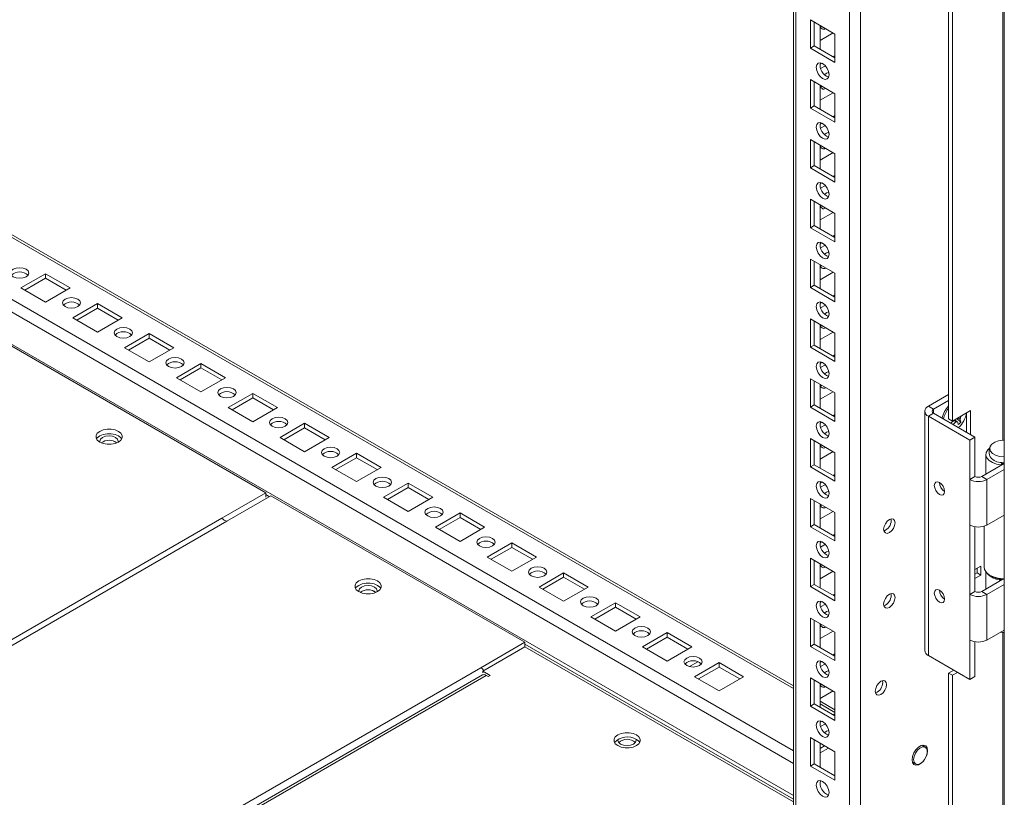
# Model space of a CAD drawing. Units: millimetres. Extents: x -3786 to 4614, y -3385 to 2555.
# Drawn here: x 3399 to 3668, y 337 to 549 of the extents above; entities that cross this region are included whole.
import ezdxf

# ---------------------------------------------------------------- set-up
doc = ezdxf.new("R2010")
doc.units = ezdxf.units.MM
doc.header["$LTSCALE"] = 5

msp = doc.modelspace()

# ---------------------------------------------------------------- linework, layer by layer
at = {"color": 7, "linetype": 'Continuous', "lineweight": 18}
for p, q in [((3668.08, 1774.61), (3668.07, 281.15)), ((3628.81, 318.38), (3628.82, 1755.5)), ((3610.53, 1745.94), (3610.52, 327.73)), ((3610.53, 1745.94), (3610.52, 348.14)), ((3652.85, 439.97), (3652.86, 762.5)), ((3653.92, 439.35), (3653.92, 761.89)), ((3615.13, 548.91), (3621.85, 545.03)), ((3615.13, 541.16), (3615.13, 548.91)), ((3616.19, 541.77), (3616.19, 548.3)), ((3617.78, 547.38), (3617.78, 540.85)), ((3618.31, 547.08), (3617.89, 546.95)), ((3617.78, 543.29), (3621.32, 545.34)), ((3621.85, 545.03), (3621.85, 537.28)), ((3621.85, 545.03), (3621.85, 539.11)), ((3610.52, 367.04), (3308.26, 541.53)), ((3616.19, 541.77), (3615.13, 541.16)), ((3621.85, 537.28), (3615.13, 541.16)), ((3621.85, 538.5), (3616.19, 541.77)), ((3621.85, 539.11), (3621.32, 538.81)), ((3621.85, 539.11), (3621.85, 539.11)), ((3618.31, 537.06), (3617.79, 536.77)), ((3619.22, 536.37), (3617.94, 535.63)), ((3615.13, 532.58), (3621.85, 528.7)), ((3615.13, 524.82), (3615.13, 532.58)), ((3616.19, 525.44), (3616.19, 531.97)), ((3617.78, 531.05), (3617.78, 524.52)), ((3618.31, 530.75), (3617.89, 530.62)), ((3617.78, 526.96), (3621.32, 529.01)), ((3621.85, 528.7), (3621.85, 520.95)), ((3621.85, 528.7), (3621.85, 522.78)), ((3616.19, 525.44), (3615.13, 524.82)), ((3621.85, 520.95), (3615.13, 524.82)), ((3621.85, 522.17), (3616.19, 525.44)), ((3621.85, 522.78), (3621.32, 522.47)), ((3621.85, 522.78), (3621.85, 522.78)), ((3618.31, 520.73), (3617.79, 520.44)), ((3619.22, 520.04), (3617.94, 519.3)), ((3615.13, 516.25), (3621.85, 512.37)), ((3615.13, 508.49), (3615.13, 516.25)), ((3616.19, 509.11), (3616.19, 515.64)), ((3617.78, 514.72), (3617.78, 508.19)), ((3618.31, 514.42), (3617.89, 514.29)), ((3617.78, 510.63), (3621.32, 512.68)), ((3621.85, 512.37), (3621.85, 504.62)), ((3621.85, 512.37), (3621.85, 506.45)), ((3616.19, 509.11), (3615.13, 508.49)), ((3621.85, 504.62), (3615.13, 508.49)), ((3621.85, 505.84), (3616.19, 509.11)), ((3621.85, 506.45), (3621.32, 506.14)), ((3621.85, 506.45), (3621.85, 506.45)), ((3618.31, 504.4), (3617.79, 504.11)), ((3619.22, 503.7), (3617.94, 502.97)), ((3615.13, 499.92), (3621.85, 496.04)), ((3615.13, 492.16), (3615.13, 499.92)), ((3616.19, 492.77), (3616.19, 499.31)), ((3617.78, 498.39), (3617.78, 491.86)), ((3618.31, 498.09), (3617.89, 497.95)), ((3617.78, 494.3), (3621.32, 496.35)), ((3621.85, 496.04), (3621.85, 488.28)), ((3621.85, 496.04), (3621.85, 490.12)), ((3616.19, 492.77), (3615.13, 492.16)), ((3621.85, 488.28), (3615.13, 492.16)), ((3621.85, 489.51), (3616.19, 492.77)), ((3621.85, 490.12), (3621.32, 489.81)), ((3621.85, 490.12), (3621.85, 490.12)), ((3618.31, 488.07), (3617.79, 487.77)), ((3619.22, 487.37), (3617.94, 486.64)), ((3615.13, 483.59), (3621.85, 479.71)), ((3615.13, 475.83), (3615.13, 483.59)), ((3616.19, 476.44), (3616.19, 482.98)), ((3617.78, 482.06), (3617.78, 475.53)), ((3618.31, 481.75), (3617.89, 481.62)), ((3406.36, 479.58), (3399.64, 475.7)), ((3413.07, 475.7), (3406.36, 479.58)), ((3406.36, 478.36), (3406.36, 479.58)), ((3617.78, 477.97), (3621.32, 480.01)), ((3621.85, 479.71), (3621.85, 471.95)), ((3621.85, 479.71), (3621.85, 473.79)), ((3406.36, 478.36), (3400.7, 475.09)), ((3412.01, 475.09), (3406.36, 478.36)), ((3616.19, 476.44), (3615.13, 475.83)), ((3621.85, 471.95), (3615.13, 475.83)), ((3621.85, 473.18), (3616.19, 476.44)), ((3399.64, 475.7), (3406.36, 471.83)), ((3406.36, 471.83), (3413.07, 475.7)), ((3621.85, 473.79), (3621.32, 473.48)), ((3621.85, 473.78), (3621.85, 473.79)), ((3420.5, 471.42), (3413.78, 467.54)), ((3427.22, 467.54), (3420.5, 471.42)), ((3420.5, 470.19), (3420.5, 471.42)), ((3618.31, 471.74), (3617.79, 471.44)), ((3619.22, 471.04), (3617.94, 470.3)), ((3420.5, 470.19), (3414.84, 466.93)), ((3426.16, 466.93), (3420.5, 470.19)), ((3413.78, 467.54), (3420.5, 463.66)), ((3420.5, 463.66), (3427.22, 467.54)), ((3615.13, 467.26), (3621.85, 463.38)), ((3615.13, 459.5), (3615.13, 467.26)), ((3616.19, 460.11), (3616.19, 466.65)), ((3617.78, 465.73), (3617.78, 459.19)), ((3618.31, 465.42), (3617.89, 465.29)), ((3434.64, 463.25), (3427.92, 459.38)), ((3441.36, 459.38), (3434.64, 463.25)), ((3434.64, 462.03), (3434.64, 463.25)), ((3617.78, 461.64), (3621.32, 463.68)), ((3621.85, 463.38), (3621.85, 455.62)), ((3621.85, 463.38), (3621.85, 457.45)), ((3466.46, 419.78), (3397.16, 459.78)), ((3434.64, 462.03), (3428.98, 458.76)), ((3440.3, 458.76), (3434.64, 462.03)), ((3616.19, 460.11), (3615.13, 459.5)), ((3621.85, 456.85), (3616.19, 460.11)), ((3427.92, 459.38), (3434.64, 455.5)), ((3434.64, 455.5), (3441.36, 459.38)), ((3621.85, 455.62), (3615.13, 459.5)), ((3621.85, 457.45), (3621.32, 457.15)), ((3621.85, 457.45), (3621.85, 457.45)), ((3448.78, 455.09), (3442.07, 451.21)), ((3455.5, 451.21), (3448.78, 455.09)), ((3448.78, 453.87), (3448.78, 455.09)), ((3618.31, 455.41), (3617.79, 455.11)), ((3619.22, 454.71), (3617.94, 453.97)), ((3448.78, 453.87), (3443.13, 450.6)), ((3454.44, 450.6), (3448.78, 453.87)), ((3442.07, 451.21), (3448.78, 447.33)), ((3448.78, 447.33), (3455.5, 451.21)), ((3615.13, 450.93), (3621.85, 447.05)), ((3615.13, 443.17), (3615.13, 450.93)), ((3616.19, 443.78), (3616.19, 450.31)), ((3617.78, 449.4), (3617.78, 442.86)), ((3618.31, 449.09), (3617.89, 448.96)), ((3462.93, 446.93), (3456.21, 443.05)), ((3469.64, 443.05), (3462.93, 446.93)), ((3462.93, 445.7), (3462.93, 446.93)), ((3617.78, 445.31), (3621.32, 447.35)), ((3621.85, 447.05), (3621.85, 439.29)), ((3621.85, 447.05), (3621.85, 441.12)), ((3647.34, 443.39), (3652.85, 446.58)), ((3462.93, 445.7), (3457.27, 442.44)), ((3468.58, 442.44), (3462.93, 445.7)), ((3616.19, 443.78), (3615.13, 443.17)), ((3621.85, 440.52), (3616.19, 443.78)), ((3648.75, 442.58), (3652.85, 444.94)), ((3456.21, 443.05), (3462.93, 439.17)), ((3462.93, 439.17), (3469.64, 443.05)), ((3621.85, 439.29), (3615.13, 443.17)), ((3621.85, 441.12), (3621.32, 440.82)), ((3621.85, 441.12), (3621.85, 441.12)), ((3646.37, 442.05), (3646.37, 376.72)), ((3647.34, 443.39), (3648.75, 442.58)), ((3648.75, 441.52), (3647.34, 440.7)), ((3660.07, 434.98), (3648.75, 441.52)), ((3658.87, 442.21), (3653.92, 439.35)), ((3657.8, 441.6), (3657.8, 436.29)), ((3658.87, 435.68), (3658.87, 442.21)), ((3477.07, 438.76), (3470.35, 434.88)), ((3483.78, 434.88), (3477.07, 438.76)), ((3477.07, 437.54), (3477.07, 438.76)), ((3618.31, 439.08), (3617.79, 438.78)), ((3619.22, 438.38), (3617.94, 437.64)), ((3647.34, 375.38), (3647.34, 440.7)), ((3658.65, 434.17), (3647.34, 440.7)), ((3653.92, 439.35), (3652.85, 439.97)), ((3656.18, 439.1), (3655.08, 440.03)), ((3655.98, 440.54), (3656.14, 440.47)), ((3477.07, 437.54), (3471.41, 434.27)), ((3482.72, 434.27), (3477.07, 437.54)), ((3470.35, 434.88), (3477.07, 431.01)), ((3477.07, 431.01), (3483.78, 434.88)), ((3615.13, 434.6), (3621.85, 430.72)), ((3615.13, 426.84), (3615.13, 434.6)), ((3616.19, 427.45), (3616.19, 433.98)), ((3617.78, 433.07), (3617.78, 426.53)), ((3618.31, 432.76), (3617.89, 432.63)), ((3658.65, 434.17), (3660.07, 434.98)), ((3658.65, 423.43), (3658.65, 434.17)), ((3660.07, 424.25), (3660.07, 434.98)), ((3491.21, 430.6), (3484.49, 426.72)), ((3497.93, 426.72), (3491.21, 430.6)), ((3491.21, 429.37), (3491.21, 430.6)), ((3617.78, 428.98), (3621.32, 431.02)), ((3621.85, 430.72), (3621.85, 422.96)), ((3621.85, 430.72), (3621.85, 424.79)), ((3663.06, 430.25), (3663.06, 424.91)), ((3491.21, 429.37), (3485.55, 426.11)), ((3496.87, 426.11), (3491.21, 429.37)), ((3616.19, 427.45), (3615.13, 426.84)), ((3621.85, 424.19), (3616.19, 427.45)), ((3661.91, 424.25), (3668.07, 427.8)), ((3667.37, 428), (3667.19, 427.4)), ((3667.19, 427.4), (3667.19, 427.3)), ((3667.54, 427.99), (3667.54, 427.5)), ((3484.49, 426.72), (3491.21, 422.84)), ((3491.21, 422.84), (3497.93, 426.72)), ((3621.85, 422.96), (3615.13, 426.84)), ((3621.85, 424.79), (3621.32, 424.49)), ((3621.85, 424.79), (3621.85, 424.79)), ((3663.32, 423.43), (3668.07, 426.17)), ((3505.35, 422.43), (3498.63, 418.56)), ((3512.07, 418.56), (3505.35, 422.43)), ((3505.35, 421.21), (3505.35, 422.43)), ((3618.31, 422.75), (3617.79, 422.45)), ((3619.22, 422.05), (3617.94, 421.31)), ((3660.07, 424.25), (3658.65, 423.43)), ((3658.65, 410.98), (3658.65, 423.43)), ((3661.91, 424.25), (3663.32, 423.43)), ((3663.32, 423.43), (3663.32, 410.98)), ((3454.44, 412.84), (3466.46, 419.78)), ((3466.46, 419.78), (3466.46, 418.55)), ((3505.35, 421.21), (3499.7, 417.94)), ((3511.01, 417.94), (3505.35, 421.21)), ((3455.85, 412.02), (3467.88, 418.96)), ((3537.17, 378.96), (3467.88, 418.96)), ((3498.63, 418.56), (3505.35, 414.68)), ((3505.35, 414.68), (3512.07, 418.56)), ((3615.13, 418.27), (3621.85, 414.39)), ((3615.13, 410.51), (3615.13, 418.27)), ((3616.19, 411.12), (3616.19, 417.65)), ((3617.78, 416.73), (3617.78, 410.2)), ((3519.49, 414.27), (3512.78, 410.39)), ((3526.21, 410.39), (3519.49, 414.27)), ((3519.49, 413.04), (3519.49, 414.27)), ((3617.78, 412.65), (3621.32, 414.69)), ((3618.31, 416.43), (3617.89, 416.3)), ((3621.85, 414.39), (3621.85, 406.63)), ((3621.85, 414.39), (3621.85, 408.46)), ((3519.49, 413.04), (3513.84, 409.78)), ((3525.15, 409.78), (3519.49, 413.04)), ((3637.19, 412.22), (3637.13, 412.69)), ((3668.07, 413.72), (3663.32, 410.98)), ((3512.78, 410.39), (3519.49, 406.51)), ((3519.49, 406.51), (3526.21, 410.39)), ((3616.19, 411.12), (3615.13, 410.51)), ((3621.85, 406.63), (3615.13, 410.51)), ((3621.85, 407.85), (3616.19, 411.12)), ((3658.65, 392.03), (3658.65, 410.98)), ((3660.07, 392.85), (3660.07, 410.5)), ((3662.56, 410.65), (3662.56, 399.48)), ((3533.64, 406.11), (3526.92, 402.23)), ((3540.35, 402.23), (3533.64, 406.11)), ((3533.64, 404.88), (3533.64, 406.11)), ((3618.31, 406.42), (3617.79, 406.12)), ((3621.85, 408.46), (3621.32, 408.16)), ((3621.85, 408.46), (3621.85, 408.46)), ((3533.64, 404.88), (3527.98, 401.62)), ((3539.29, 401.62), (3533.64, 404.88)), ((3619.22, 405.72), (3617.94, 404.98)), ((3526.92, 402.23), (3533.64, 398.35)), ((3533.64, 398.35), (3540.35, 402.23)), ((3615.13, 401.93), (3621.85, 398.06)), ((3615.13, 394.18), (3615.13, 401.93)), ((3616.19, 394.79), (3616.19, 401.32)), ((3547.78, 397.94), (3541.06, 394.06)), ((3554.5, 394.06), (3547.78, 397.94)), ((3547.78, 396.72), (3547.78, 397.94)), ((3617.78, 400.4), (3617.78, 393.87)), ((3617.78, 396.32), (3621.32, 398.36)), ((3618.31, 400.1), (3617.89, 399.97)), ((3621.85, 398.06), (3621.85, 390.3)), ((3621.85, 398.06), (3621.85, 392.13)), ((3661.69, 399.75), (3660.07, 398.81)), ((3660.63, 397.91), (3660.07, 397.59)), ((3660.63, 399.14), (3660.63, 397.91)), ((3661.69, 397.3), (3660.63, 397.91)), ((3661.69, 397.3), (3661.69, 399.75)), ((3663.06, 398.16), (3663.06, 393.52)), ((3547.78, 396.72), (3542.12, 393.45)), ((3553.43, 393.45), (3547.78, 396.72)), ((3660.07, 396.36), (3661.69, 397.3)), ((3661.91, 392.85), (3667.7, 396.2)), ((3664.17, 397.24), (3664.52, 397.04)), ((3667.26, 396.23), (3667.19, 396.01)), ((3667.19, 396.01), (3667.19, 395.9)), ((3667.54, 396.21), (3667.54, 396.1)), ((3541.06, 394.06), (3547.78, 390.19)), ((3547.78, 390.19), (3554.5, 394.06)), ((3616.19, 394.79), (3615.13, 394.18)), ((3621.85, 390.3), (3615.13, 394.18)), ((3621.85, 391.52), (3616.19, 394.79)), ((3660.07, 392.85), (3658.65, 392.03)), ((3661.91, 392.85), (3663.32, 392.03)), ((3663.32, 392.03), (3668.07, 394.78)), ((3561.92, 389.78), (3555.2, 385.9)), ((3568.64, 385.9), (3561.92, 389.78)), ((3561.92, 388.55), (3561.92, 389.78)), ((3618.31, 390.09), (3617.79, 389.79)), ((3621.85, 392.13), (3621.32, 391.83)), ((3621.85, 392.13), (3621.85, 392.13)), ((3637.19, 391.81), (3637.13, 392.27)), ((3658.65, 379.58), (3658.65, 392.03)), ((3663.32, 392.03), (3663.32, 379.58)), ((3561.92, 388.55), (3556.26, 385.29)), ((3567.58, 385.29), (3561.92, 388.55)), ((3619.22, 389.39), (3617.94, 388.65)), ((3555.2, 385.9), (3561.92, 382.02)), ((3561.92, 382.02), (3568.64, 385.9)), ((3615.13, 385.6), (3621.85, 381.73)), ((3615.13, 377.85), (3615.13, 385.6)), ((3616.19, 378.46), (3616.19, 384.99)), ((3617.78, 384.07), (3617.78, 377.54)), ((3617.78, 379.99), (3621.32, 382.03)), ((3618.31, 383.77), (3617.89, 383.64)), ((3621.85, 381.73), (3621.85, 373.97)), ((3621.85, 381.73), (3621.85, 375.8)), ((3668.07, 382.32), (3663.32, 379.58)), ((3576.06, 381.61), (3569.34, 377.74)), ((3576.06, 380.39), (3570.41, 377.12)), ((3582.78, 377.74), (3576.06, 381.61)), ((3576.06, 380.39), (3576.06, 381.61)), ((3581.72, 377.12), (3576.06, 380.39)), ((3658.65, 368.84), (3658.65, 379.58)), ((3660.07, 369.66), (3660.07, 379.1)), ((3525.15, 372.02), (3537.17, 378.96)), ((3537.17, 377.73), (3525.68, 371.1)), ((3537.17, 378.96), (3537.17, 377.73)), ((3610.52, 335.39), (3537.17, 377.73)), ((3569.34, 377.74), (3576.06, 373.86)), ((3576.06, 373.86), (3582.78, 377.74)), ((3616.19, 378.46), (3615.13, 377.85)), ((3621.85, 373.97), (3615.13, 377.85)), ((3621.85, 375.19), (3616.19, 378.46)), ((3582.12, 372.33), (3584.43, 373.66)), ((3618.31, 373.76), (3617.79, 373.46)), ((3621.85, 375.8), (3621.32, 375.5)), ((3621.85, 375.8), (3621.85, 375.8)), ((3658.65, 368.84), (3647.34, 375.38)), ((3527.7, 369.94), (3525.68, 371.1)), ((3525.68, 370.63), (3525.68, 371.1)), ((3590.2, 373.45), (3583.49, 369.57)), ((3590.2, 372.22), (3584.55, 368.96)), ((3596.92, 369.57), (3590.2, 373.45)), ((3590.2, 372.22), (3590.2, 373.45)), ((3595.86, 368.96), (3590.2, 372.22)), ((3619.22, 373.06), (3617.94, 372.32)), ((3654.27, 371.38), (3652.85, 370.56)), ((3525.59, 370.04), (3131.48, 142.54)), ((3526.64, 369.94), (3527.17, 369.63)), ((3527.17, 369.63), (3527.7, 369.94)), ((3583.49, 369.57), (3590.2, 365.69)), ((3590.2, 365.69), (3596.92, 369.57)), ((3615.13, 369.27), (3621.85, 365.39)), ((3615.13, 361.52), (3615.13, 369.27)), ((3616.19, 362.13), (3616.19, 368.66)), ((3634.89, 368.03), (3634.83, 368.49)), ((3653.92, 369.95), (3652.85, 370.56)), ((3652.85, 284.15), (3652.85, 370.56)), ((3653.91, 294.27), (3653.92, 369.95)), ((3653.92, 369.95), (3655.33, 370.76)), ((3658.65, 368.84), (3660.07, 369.66)), ((3617.78, 367.74), (3617.78, 361.21)), ((3617.78, 363.65), (3621.32, 365.7)), ((3618.31, 367.44), (3617.89, 367.31)), ((3621.85, 365.39), (3621.85, 357.64)), ((3621.85, 365.39), (3621.85, 359.47)), ((3616.19, 362.13), (3615.13, 361.52)), ((3621.85, 357.64), (3615.13, 361.52)), ((3621.85, 358.86), (3616.19, 362.13)), ((3621.85, 360.5), (3617.78, 362.85)), ((3621.85, 359.47), (3621.32, 359.17)), ((3621.85, 359.47), (3621.85, 359.47)), ((3618.31, 357.43), (3617.79, 357.13)), ((3619.22, 356.73), (3617.94, 355.99)), ((3620.15, 354.9), (3620.26, 354.26)), ((3615.13, 352.94), (3621.85, 349.06)), ((3615.13, 345.18), (3615.13, 352.94)), ((3616.19, 345.8), (3616.19, 352.33)), ((3620.26, 354.26), (3620.26, 354.26)), ((3617.78, 351.41), (3617.78, 344.88)), ((3619.02, 350.69), (3617.78, 349.98)), ((3617.78, 348.75), (3620.08, 350.08)), ((3646.51, 350.34), (3645.63, 350.84)), ((3621.85, 349.06), (3621.85, 341.31)), ((3616.19, 345.8), (3615.13, 345.18)), ((3621.85, 341.31), (3615.13, 345.18)), ((3621.85, 342.53), (3616.19, 345.8)), ((3642.98, 346.25), (3643.86, 345.75)), ((3643.07, 346.02), (3643.32, 346.06))]:
    msp.add_line(p, q, dxfattribs=at)
at = {"color": 8, "linetype": 'Continuous', "lineweight": 18}
for p, q in [((3625.84, 318.38), (3625.85, 1754.79)), ((3611.13, 326.87), (3611.14, 1746.3)), ((3667.64, 773.58), (3667.63, 434.15)), ((3272.29, 541.18), (3610.52, 345.92)), ((3610.52, 366.33), (3307.64, 541.18)), ((3610.52, 337.1), (3264.65, 536.77)), ((3610.52, 349.35), (3292.94, 532.69)), ((3648.75, 441.52), (3648.75, 442.58)), ((3424.86, 433.91), (3425.76, 433.39)), ((3467.45, 418.72), (3466.46, 419.29)), ((3454.44, 412.84), (3131.48, 226.4)), ((3455.85, 412.02), (3131.48, 224.77)), ((3495.58, 393.09), (3496.47, 392.57)), ((3667.63, 381.64), (3667.63, 292.41)), ((3610.52, 336.13), (3537.17, 378.47)), ((3525.15, 372.02), (3131.48, 144.76)), ((3526.64, 369.94), (3131.48, 141.83)), ((3621.85, 359.79), (3617.78, 362.14)), ((3566.29, 352.27), (3567.3, 351.68))]:
    msp.add_line(p, q, dxfattribs=at)
at = {"color": 7, "linetype": 'Continuous', "lineweight": 18, "flags": 128}
for points in [[(3616.72, 535.95), (3616.86, 536.65), (3617.24, 537.09), (3617.81, 537.21), (3618.49, 536.97), (3619.17, 536.42), (3619.74, 535.65), (3620.12, 534.77), (3620.26, 533.91), (3620.12, 533.21), (3619.74, 532.76), (3619.17, 532.65), (3618.49, 532.89), (3617.81, 533.43), (3617.24, 534.21), (3616.86, 535.09), (3616.72, 535.95)], [(3619.01, 533.91), (3619.55, 534.31), (3620.15, 534.54)], [(3620.15, 534.54), (3620.26, 533.9), (3620.26, 533.83)], [(3616.72, 519.62), (3616.86, 520.32), (3617.24, 520.76), (3617.81, 520.88), (3618.49, 520.64), (3619.17, 520.09), (3619.74, 519.32), (3620.12, 518.44), (3620.26, 517.58), (3620.12, 516.87), (3619.74, 516.43), (3619.17, 516.32), (3618.49, 516.56), (3617.81, 517.1), (3617.24, 517.88), (3616.86, 518.76), (3616.72, 519.62)], [(3619.01, 517.58), (3619.55, 517.98), (3620.15, 518.21)], [(3620.15, 518.21), (3620.26, 517.57), (3620.26, 517.5)], [(3616.72, 503.29), (3616.86, 503.99), (3617.24, 504.43), (3617.81, 504.54), (3618.49, 504.31), (3619.17, 503.76), (3619.74, 502.99), (3620.12, 502.11), (3620.26, 501.25), (3620.12, 500.54), (3619.74, 500.1), (3619.17, 499.99), (3618.49, 500.23), (3617.81, 500.77), (3617.24, 501.55), (3616.86, 502.43), (3616.72, 503.29)], [(3619.01, 501.24), (3619.55, 501.65), (3620.15, 501.88)], [(3620.15, 501.88), (3620.26, 501.24), (3620.26, 501.17)], [(3616.72, 486.96), (3616.86, 487.66), (3617.24, 488.1), (3617.81, 488.21), (3618.49, 487.98), (3619.17, 487.43), (3619.74, 486.66), (3620.12, 485.78), (3620.26, 484.92), (3620.12, 484.21), (3619.74, 483.77), (3619.17, 483.66), (3618.49, 483.9), (3617.81, 484.44), (3617.24, 485.21), (3616.86, 486.1), (3616.72, 486.96)], [(3619.01, 484.91), (3619.55, 485.32), (3620.15, 485.54)], [(3620.15, 485.54), (3620.26, 484.91), (3620.26, 484.84)], [(3401.05, 478.77), (3401.6, 479.23), (3401.79, 479.79), (3401.6, 480.34), (3401.05, 480.81), (3400.24, 481.12), (3399.29, 481.23), (3398.33, 481.12), (3397.52, 480.81), (3396.98, 480.34), (3396.79, 479.79), (3396.98, 479.23), (3397.52, 478.77), (3398.33, 478.45), (3399.29, 478.34), (3400.24, 478.45), (3401.05, 478.77)], [(3415.2, 470.6), (3415.74, 471.07), (3415.93, 471.62), (3415.74, 472.17), (3415.2, 472.64), (3414.38, 472.96), (3413.43, 473.07), (3412.47, 472.96), (3411.66, 472.64), (3411.12, 472.17), (3410.93, 471.62), (3411.12, 471.07), (3411.66, 470.6), (3412.47, 470.29), (3413.43, 470.18), (3414.38, 470.29), (3415.2, 470.6)], [(3616.72, 470.63), (3616.86, 471.33), (3617.24, 471.77), (3617.81, 471.88), (3618.49, 471.65), (3619.17, 471.1), (3619.74, 470.33), (3620.12, 469.44), (3620.26, 468.59), (3620.12, 467.88), (3619.74, 467.44), (3619.17, 467.33), (3618.49, 467.56), (3617.81, 468.11), (3617.24, 468.88), (3616.86, 469.77), (3616.72, 470.63)], [(3619.01, 468.58), (3619.55, 468.99), (3620.15, 469.21)], [(3620.15, 469.21), (3620.26, 468.58), (3620.26, 468.51)], [(3429.34, 462.44), (3429.88, 462.91), (3430.07, 463.46), (3429.88, 464.01), (3429.34, 464.48), (3428.53, 464.79), (3427.57, 464.9), (3426.61, 464.79), (3425.8, 464.48), (3425.26, 464.01), (3425.07, 463.46), (3425.26, 462.91), (3425.8, 462.44), (3426.61, 462.12), (3427.57, 462.01), (3428.53, 462.12), (3429.34, 462.44)], [(3443.48, 454.27), (3444.02, 454.74), (3444.21, 455.29), (3444.02, 455.85), (3443.48, 456.31), (3442.67, 456.63), (3441.71, 456.74), (3440.76, 456.63), (3439.94, 456.31), (3439.4, 455.85), (3439.21, 455.29), (3439.4, 454.74), (3439.94, 454.27), (3440.76, 453.96), (3441.71, 453.85), (3442.67, 453.96), (3443.48, 454.27)], [(3616.72, 454.3), (3616.86, 455), (3617.24, 455.44), (3617.81, 455.55), (3618.49, 455.32), (3619.17, 454.77), (3619.74, 454), (3620.12, 453.11), (3620.26, 452.25), (3620.12, 451.55), (3619.74, 451.11), (3619.17, 451), (3618.49, 451.23), (3617.81, 451.78), (3617.24, 452.55), (3616.86, 453.44), (3616.72, 454.3)], [(3619.01, 452.25), (3619.55, 452.66), (3620.15, 452.88)], [(3620.15, 452.88), (3620.26, 452.25), (3620.26, 452.18)], [(3457.62, 446.11), (3458.16, 446.58), (3458.35, 447.13), (3458.16, 447.68), (3457.62, 448.15), (3456.81, 448.46), (3455.85, 448.57), (3454.9, 448.46), (3454.09, 448.15), (3453.54, 447.68), (3453.35, 447.13), (3453.54, 446.58), (3454.09, 446.11), (3454.9, 445.8), (3455.85, 445.69), (3456.81, 445.8), (3457.62, 446.11)], [(3471.76, 437.95), (3472.31, 438.41), (3472.5, 438.97), (3472.31, 439.52), (3471.76, 439.99), (3470.95, 440.3), (3470, 440.41), (3469.04, 440.3), (3468.23, 439.99), (3467.69, 439.52), (3467.5, 438.97), (3467.69, 438.41), (3468.23, 437.95), (3469.04, 437.63), (3470, 437.52), (3470.95, 437.63), (3471.76, 437.95)], [(3616.72, 437.96), (3616.86, 438.67), (3617.24, 439.11), (3617.81, 439.22), (3618.49, 438.99), (3619.17, 438.44), (3619.74, 437.67), (3620.12, 436.78), (3620.26, 435.92), (3620.12, 435.22), (3619.74, 434.78), (3619.17, 434.67), (3618.49, 434.9), (3617.81, 435.45), (3617.24, 436.22), (3616.86, 437.11), (3616.72, 437.96)], [(3426.23, 436.55), (3425.32, 436.94), (3424.24, 437.14), (3423.12, 437.14), (3422.05, 436.94), (3421.14, 436.55), (3420.47, 436.03), (3420.13, 435.41), (3420.13, 434.76), (3420.47, 434.14), (3421.14, 433.62), (3422.05, 433.23), (3423.12, 433.03), (3424.24, 433.03), (3425.32, 433.23), (3426.23, 433.62), (3426.89, 434.14), (3427.24, 434.76), (3427.24, 435.41), (3426.89, 436.03), (3426.23, 436.55)], [(3426.23, 436.55), (3425.32, 436.94), (3424.24, 437.14), (3423.12, 437.14), (3422.05, 436.94), (3421.14, 436.55), (3420.47, 436.03), (3420.13, 435.41), (3420.13, 434.76), (3420.47, 434.14), (3421.14, 433.62), (3422.05, 433.23), (3423.12, 433.03), (3424.24, 433.03), (3425.32, 433.23), (3426.23, 433.62), (3426.89, 434.14), (3427.24, 434.76), (3427.24, 435.41), (3426.89, 436.03), (3426.23, 436.55)], [(3426.23, 435.33), (3425.32, 435.71), (3424.24, 435.91), (3423.12, 435.91), (3422.05, 435.71), (3421.14, 435.33), (3420.47, 434.8), (3420.24, 434.47)], [(3426.23, 435.33), (3425.32, 435.71), (3424.24, 435.91), (3423.12, 435.91), (3422.05, 435.71), (3421.14, 435.33), (3420.47, 434.8), (3420.24, 434.47)], [(3619.01, 435.92), (3619.55, 436.33), (3620.15, 436.55)], [(3620.15, 436.55), (3620.26, 435.92), (3620.26, 435.85)], [(3425.45, 434.88), (3424.64, 435.2), (3423.68, 435.3), (3422.72, 435.2), (3421.91, 434.88), (3421.37, 434.41), (3421.18, 433.86), (3421.24, 433.56)], [(3426.13, 433.56), (3426.18, 433.86), (3425.99, 434.41), (3425.45, 434.88)], [(3427.12, 434.47), (3426.89, 434.8), (3426.23, 435.33)], [(3427.12, 434.47), (3426.89, 434.8), (3426.23, 435.33)], [(3668.07, 429.6), (3667.91, 429.6), (3666.75, 429.73), (3665.71, 430.05), (3664.88, 430.53), (3664.33, 431.13), (3664.11, 431.8), (3664.24, 432.47), (3664.71, 433.09), (3665.48, 433.61), (3666.48, 433.97), (3667.62, 434.15), (3668.07, 434.16)], [(3485.91, 429.78), (3486.45, 430.25), (3486.64, 430.8), (3486.45, 431.35), (3485.91, 431.82), (3485.1, 432.14), (3484.14, 432.25), (3483.18, 432.14), (3482.37, 431.82), (3481.83, 431.35), (3481.64, 430.8), (3481.83, 430.25), (3482.37, 429.78), (3483.18, 429.47), (3484.14, 429.36), (3485.1, 429.47), (3485.91, 429.78)], [(3663.98, 431.92), (3663.59, 431.55), (3663.16, 430.82), (3663.07, 430.06), (3663.33, 429.31), (3663.92, 428.62), (3664.81, 428.05), (3665.92, 427.64), (3667.19, 427.4)], [(3500.05, 421.62), (3500.59, 422.09), (3500.78, 422.64), (3500.59, 423.19), (3500.05, 423.66), (3499.24, 423.97), (3498.28, 424.08), (3497.32, 423.97), (3496.51, 423.66), (3495.97, 423.19), (3495.78, 422.64), (3495.97, 422.09), (3496.51, 421.62), (3497.32, 421.3), (3498.28, 421.19), (3499.24, 421.3), (3500.05, 421.62)], [(3616.72, 421.63), (3616.86, 422.34), (3617.24, 422.78), (3617.81, 422.89), (3618.49, 422.65), (3619.17, 422.11), (3619.74, 421.34), (3620.12, 420.45), (3620.26, 419.59), (3620.12, 418.89), (3619.74, 418.45), (3619.17, 418.34), (3618.49, 418.57), (3617.81, 419.12), (3617.24, 419.89), (3616.86, 420.77), (3616.72, 421.63)], [(3648.97, 421.8), (3649.07, 421.11), (3649.38, 420.4), (3649.84, 419.78), (3650.38, 419.35), (3650.92, 419.16), (3651.38, 419.25), (3651.69, 419.6), (3651.79, 420.16), (3651.69, 420.85), (3651.38, 421.56), (3650.92, 422.18), (3650.38, 422.61), (3649.84, 422.8), (3649.38, 422.71), (3649.07, 422.36), (3648.97, 421.8)], [(3619.01, 419.59), (3619.55, 420), (3620.15, 420.22)], [(3620.15, 420.22), (3620.26, 419.59), (3620.26, 419.52)], [(3514.19, 413.45), (3514.73, 413.92), (3514.92, 414.47), (3514.73, 415.03), (3514.19, 415.49), (3513.38, 415.81), (3512.42, 415.92), (3511.47, 415.81), (3510.66, 415.49), (3510.11, 415.03), (3509.92, 414.47), (3510.11, 413.92), (3510.66, 413.45), (3511.47, 413.14), (3512.42, 413.03), (3513.38, 413.14), (3514.19, 413.45)], [(3638.25, 411.61), (3638.13, 412.23), (3637.8, 412.62), (3637.29, 412.72), (3636.7, 412.51), (3636.1, 412.03), (3635.6, 411.35), (3635.26, 410.57), (3635.14, 409.81), (3635.26, 409.2), (3635.6, 408.81), (3636.1, 408.71), (3636.7, 408.92), (3637.29, 409.4), (3637.8, 410.08), (3638.13, 410.85), (3638.25, 411.61)], [(3528.33, 405.29), (3528.87, 405.76), (3529.06, 406.31), (3528.87, 406.86), (3528.33, 407.33), (3527.52, 407.64), (3526.56, 407.75), (3525.61, 407.64), (3524.8, 407.33), (3524.26, 406.86), (3524.06, 406.31), (3524.26, 405.76), (3524.8, 405.29), (3525.61, 404.98), (3526.56, 404.87), (3527.52, 404.98), (3528.33, 405.29)], [(3616.72, 405.3), (3616.86, 406.01), (3617.24, 406.45), (3617.81, 406.56), (3618.49, 406.32), (3619.17, 405.78), (3619.74, 405), (3620.12, 404.12), (3620.26, 403.26), (3620.12, 402.56), (3619.74, 402.12), (3619.17, 402.01), (3618.49, 402.24), (3617.81, 402.79), (3617.24, 403.56), (3616.86, 404.44), (3616.72, 405.3)], [(3619.01, 403.26), (3619.55, 403.66), (3620.15, 403.89)], [(3620.15, 403.89), (3620.26, 403.26), (3620.26, 403.19)], [(3542.47, 397.13), (3543.02, 397.59), (3543.21, 398.15), (3543.02, 398.7), (3542.47, 399.17), (3541.66, 399.48), (3540.71, 399.59), (3539.75, 399.48), (3538.94, 399.17), (3538.4, 398.7), (3538.21, 398.15), (3538.4, 397.59), (3538.94, 397.13), (3539.75, 396.81), (3540.71, 396.7), (3541.66, 396.81), (3542.47, 397.13)], [(3662.56, 399.48), (3662.69, 398.8), (3663.18, 398.02), (3664, 397.34), (3665.1, 396.81), (3666.4, 396.46), (3667.81, 396.31), (3668.07, 396.31)], [(3496.94, 395.73), (3496.03, 396.12), (3494.95, 396.32), (3493.83, 396.32), (3492.76, 396.12), (3491.85, 395.73), (3491.18, 395.21), (3490.84, 394.59), (3490.84, 393.94), (3491.18, 393.32), (3491.85, 392.8), (3492.76, 392.41), (3493.83, 392.21), (3494.95, 392.21), (3496.03, 392.41), (3496.94, 392.8), (3497.6, 393.32), (3497.95, 393.94), (3497.95, 394.59), (3497.6, 395.21), (3496.94, 395.73)], [(3496.94, 394.51), (3496.03, 394.89), (3494.95, 395.09), (3493.83, 395.09), (3492.76, 394.89), (3491.85, 394.51), (3491.18, 393.98), (3490.95, 393.65)], [(3496.16, 394.06), (3495.35, 394.37), (3494.39, 394.48), (3493.43, 394.37), (3492.62, 394.06), (3492.08, 393.59), (3491.89, 393.04), (3491.95, 392.74)], [(3496.84, 392.74), (3496.89, 393.04), (3496.7, 393.59), (3496.16, 394.06)], [(3497.83, 393.65), (3497.6, 393.98), (3496.94, 394.51)], [(3648.97, 392.4), (3649.07, 391.71), (3649.38, 391.01), (3649.84, 390.39), (3650.38, 389.95), (3650.92, 389.76), (3651.38, 389.85), (3651.69, 390.21), (3651.79, 390.77), (3651.69, 391.46), (3651.38, 392.16), (3650.92, 392.78), (3650.38, 393.22), (3649.84, 393.41), (3649.38, 393.32), (3649.07, 392.96), (3648.97, 392.4)], [(3556.62, 388.96), (3557.16, 389.43), (3557.35, 389.98), (3557.16, 390.53), (3556.62, 391), (3555.81, 391.31), (3554.85, 391.42), (3553.89, 391.31), (3553.08, 391), (3552.54, 390.53), (3552.35, 389.98), (3552.54, 389.43), (3553.08, 388.96), (3553.89, 388.65), (3554.85, 388.54), (3555.81, 388.65), (3556.62, 388.96)], [(3616.72, 388.97), (3616.86, 389.68), (3617.24, 390.12), (3617.81, 390.23), (3618.49, 389.99), (3619.17, 389.45), (3619.74, 388.67), (3620.12, 387.79), (3620.26, 386.93), (3620.12, 386.23), (3619.74, 385.79), (3619.17, 385.67), (3618.49, 385.91), (3617.81, 386.46), (3617.24, 387.23), (3616.86, 388.11), (3616.72, 388.97)], [(3638.25, 391.2), (3638.13, 391.82), (3637.8, 392.2), (3637.29, 392.3), (3636.7, 392.1), (3636.1, 391.61), (3635.6, 390.93), (3635.26, 390.16), (3635.14, 389.4), (3635.26, 388.78), (3635.6, 388.39), (3636.1, 388.3), (3636.7, 388.5), (3637.29, 388.98), (3637.8, 389.66), (3638.13, 390.44), (3638.25, 391.2)], [(3619.01, 386.93), (3619.55, 387.33), (3620.15, 387.56)], [(3620.15, 387.56), (3620.26, 386.93), (3620.26, 386.86)], [(3570.76, 380.8), (3571.3, 381.27), (3571.49, 381.82), (3571.3, 382.37), (3570.76, 382.84), (3569.95, 383.15), (3568.99, 383.26), (3568.03, 383.15), (3567.22, 382.84), (3566.68, 382.37), (3566.49, 381.82), (3566.68, 381.27), (3567.22, 380.8), (3568.03, 380.48), (3568.99, 380.37), (3569.95, 380.48), (3570.76, 380.8)], [(3584.9, 372.63), (3585.44, 373.1), (3585.63, 373.65), (3585.44, 374.21), (3584.9, 374.67), (3584.09, 374.99), (3583.13, 375.1), (3582.18, 374.99), (3581.37, 374.67), (3580.82, 374.21), (3580.63, 373.65), (3580.82, 373.1), (3581.37, 372.63), (3582.18, 372.32), (3583.13, 372.21), (3584.09, 372.32), (3584.9, 372.63)], [(3616.72, 372.64), (3616.86, 373.34), (3617.24, 373.79), (3617.81, 373.9), (3618.49, 373.66), (3619.17, 373.12), (3619.74, 372.34), (3620.12, 371.46), (3620.26, 370.6), (3620.12, 369.9), (3619.74, 369.46), (3619.17, 369.34), (3618.49, 369.58), (3617.81, 370.13), (3617.24, 370.9), (3616.86, 371.78), (3616.72, 372.64)], [(3619.01, 370.6), (3619.55, 371), (3620.15, 371.23)], [(3620.15, 371.23), (3620.26, 370.59), (3620.26, 370.53)], [(3635.95, 367.42), (3635.84, 368.03), (3635.5, 368.42), (3634.99, 368.52), (3634.4, 368.31), (3633.8, 367.83), (3633.3, 367.15), (3632.96, 366.38), (3632.84, 365.62), (3632.96, 365), (3633.3, 364.61), (3633.8, 364.51), (3634.4, 364.72), (3634.99, 365.2), (3635.5, 365.88), (3635.84, 366.66), (3635.95, 367.42)], [(3616.72, 356.31), (3616.86, 357.01), (3617.24, 357.45), (3617.81, 357.57), (3618.49, 357.33), (3619.17, 356.79), (3619.74, 356.01), (3620.12, 355.13), (3620.26, 354.27), (3620.12, 353.57), (3619.74, 353.12), (3619.17, 353.01), (3618.49, 353.25), (3617.81, 353.79), (3617.24, 354.57), (3616.86, 355.45), (3616.72, 356.31)], [(3619.01, 354.27), (3619.55, 354.67), (3620.15, 354.9)], [(3562.56, 350.75), (3563.47, 350.37), (3564.54, 350.17), (3565.67, 350.17), (3566.74, 350.37), (3567.65, 350.75), (3568.31, 351.28), (3568.66, 351.9), (3568.66, 352.55), (3568.31, 353.17), (3567.65, 353.69), (3566.74, 354.07), (3565.67, 354.27), (3564.54, 354.27), (3563.47, 354.07), (3562.56, 353.69), (3561.89, 353.17), (3561.55, 352.55), (3561.55, 351.9), (3561.89, 351.28), (3562.56, 350.75)], [(3562.66, 352.52), (3562.6, 352.22), (3562.79, 351.67), (3563.33, 351.2), (3564.15, 350.89), (3565.1, 350.78), (3566.06, 350.89), (3566.87, 351.2), (3567.41, 351.67), (3567.6, 352.22), (3567.55, 352.52)], [(3567.65, 352.47), (3568.31, 351.94), (3568.54, 351.61)], [(3646.69, 347.63), (3647, 348.46), (3647.13, 349.37), (3647, 350.13), (3646.63, 350.66), (3646.07, 350.88), (3645.37, 350.77), (3644.64, 350.34), (3643.94, 349.65), (3643.38, 348.78), (3643.01, 347.83), (3642.88, 346.92), (3642.88, 346.92)], [(3643.31, 346.96), (3643.43, 347.81), (3643.8, 348.7), (3644.35, 349.5), (3645.01, 350.1), (3645.7, 350.42), (3646.31, 350.42), (3646.78, 350.1), (3647.02, 349.5), (3647.02, 348.71), (3646.78, 347.82), (3646.31, 346.97), (3645.7, 346.26), (3645.01, 345.79), (3644.35, 345.62), (3643.8, 345.78), (3643.43, 346.25), (3643.31, 346.96)], [(3645.97, 350.65), (3645.94, 350.74), (3645.88, 350.88)], [(3642.88, 346.92), (3643.01, 346.16), (3643.38, 345.63), (3643.94, 345.41), (3644.64, 345.52), (3645.37, 345.94), (3646.07, 346.63), (3646.29, 346.94)], [(3616.72, 339.98), (3616.86, 340.68), (3617.24, 341.12), (3617.81, 341.24), (3618.49, 341), (3619.17, 340.45), (3619.74, 339.68), (3620.12, 338.8), (3620.26, 337.94), (3620.12, 337.23), (3619.74, 336.79), (3619.17, 336.68), (3618.49, 336.92), (3617.81, 337.46), (3617.24, 338.24), (3616.86, 339.12), (3616.72, 339.98)]]:
    msp.add_lwpolyline(points, dxfattribs=at)
at = {"color": 7, "linetype": 'Continuous', "lineweight": 18}
for centre, radius, start, end in [((3618.83, 547.36), 1.04, 178.8936, 301.1119), ((3621.07, 536.42), 3.28, 166.3932, 254.202), ((3618.83, 531.03), 1.04, 178.8939, 301.1118), ((3621.07, 520.09), 3.28, 166.3932, 254.2021), ((3618.83, 514.69), 1.04, 178.8936, 301.1119), ((3621.07, 503.76), 3.28, 166.3933, 254.202), ((3618.83, 498.36), 1.04, 178.8915, 301.1127), ((3621.07, 487.43), 3.28, 166.3932, 254.202), ((3618.83, 482.03), 1.04, 178.8915, 301.1127), ((3399.29, 476.79), 3.29, 46.5157, 133.4836), ((3413.43, 468.62), 3.29, 46.5156, 133.4835), ((3621.07, 471.1), 3.28, 166.3939, 254.2013), ((3618.83, 465.7), 1.04, 178.8915, 301.1127), ((3427.57, 460.46), 3.29, 46.5156, 133.4834), ((3441.71, 452.29), 3.29, 46.5157, 133.4834), ((3621.07, 454.77), 3.28, 166.3939, 254.2014), ((3618.83, 449.37), 1.04, 178.8915, 301.114), ((3455.85, 444.13), 3.29, 46.5155, 133.4837), ((3658.56, 438.29), 7.74, 137.48, 165.7942), ((3647.85, 442.05), 1.44, 110.7834, 249.2171), ((3648.96, 442.05), 0.568, 110.7819, 249.2192), ((3658.89, 438.09), 7.68, 141.8234, 165.8909), ((3650.39, 443), 7.52, 313.8025, 349.1373), ((3470, 435.97), 3.29, 46.5156, 133.4835), ((3621.07, 438.44), 3.28, 166.3938, 254.2014), ((3646.67, 448.66), 11.92, 304.4905, 311.8104), ((3647, 447.97), 11.83, 306.4999, 311.8268), ((3655.05, 439.67), 0.536, 253.4611, 297.7021), ((3650.92, 437.59), 4.66, 9.9404, 20.1758), ((3649.58, 444.69), 8.65, 313.2737, 319.7582), ((3654.56, 440.63), 1.58, 332.7562, 354.0787), ((3651.59, 438.3), 4.66, 9.9484, 20.1678), ((3648.34, 446.7), 9.98, 321.355, 323.5196), ((3423.68, 430.71), 3.43, 51.8671, 128.1322), ((3618.83, 433.04), 1.04, 178.8915, 301.114), ((3484.14, 427.8), 3.29, 46.5156, 133.4834), ((3667.37, 431.84), 3.83, 217.1905, 270.0354), ((3668.06, 434.73), 6.77, 264.1992, 270.106), ((3498.28, 419.64), 3.29, 46.5156, 133.4835), ((3621.07, 422.11), 3.28, 166.3939, 254.2013), ((3653.35, 422.7), 2.97, 181.606, 238.3944), ((3660.99, 427.93), 5.07, 242.6097, 297.3899), ((3660.99, 426.02), 2, 242.6101, 297.3897), ((3618.83, 416.71), 1.04, 178.8916, 301.1143), ((3512.42, 411.47), 3.29, 46.5156, 133.4835), ((3452.95, 410.36), 2.89, 40.4032, 58.8798), ((3455.11, 410.84), 1.39, 57.6713, 88.4306), ((3634.07, 412.26), 3.13, 291.3228, 359.2967), ((3660.99, 415.48), 5.07, 242.6092, 297.3902), ((3526.56, 403.31), 3.29, 46.5157, 133.4834), ((3621.07, 405.78), 3.28, 166.3939, 254.2013), ((3540.71, 395.15), 3.29, 46.5156, 133.4835), ((3618.83, 400.38), 1.04, 178.8914, 301.1141), ((3667.32, 401.2), 5.19, 221.1053, 268.5274), ((3667.91, 403.39), 7.21, 241.9325, 271.2416), ((3494.39, 389.89), 3.43, 51.867, 128.1324), ((3653.35, 393.3), 2.97, 181.6059, 238.3945), ((3660.99, 394.62), 2, 242.6087, 297.3909), ((3554.85, 386.98), 3.29, 46.5156, 133.4835), ((3621.07, 389.45), 3.28, 166.3938, 254.2015), ((3634.07, 391.85), 3.13, 291.3227, 359.2968), ((3660.99, 396.54), 5.07, 242.6096, 297.39), ((3568.99, 378.82), 3.29, 46.5157, 133.4834), ((3618.83, 384.05), 1.04, 178.8917, 301.1138), ((3668.04, 385.19), 3.57, 254.3114, 270.3901), ((3660.99, 384.09), 5.07, 242.6096, 297.3901), ((3648.02, 376.89), 1.66, 185.695, 245.6252), ((3583.13, 370.65), 3.29, 46.5155, 133.4837), ((3621.07, 373.12), 3.28, 166.3938, 254.2014), ((3523.61, 369.48), 2.97, 37.0795, 58.7331), ((3526.02, 369.08), 1.06, 54.3827, 114.3072), ((3618.83, 367.72), 1.04, 178.8922, 301.1136), ((3631.77, 368.07), 3.13, 291.3222, 359.2972), ((3621.09, 356.79), 3.29, 166.5011, 253.4926), ((3565.19, 348.33), 4.81, 59.2103, 137.0869), ((3565.1, 349.22), 3.29, 46.5155, 133.4837), ((3621.09, 340.46), 3.29, 166.5013, 253.4924)]:
    msp.add_arc(centre, radius, start, end, dxfattribs=at)
for points, knots in [([(3654.89, 439.16), (3654.81, 439.22), (3654.62, 439.35), (3654.43, 439.48), (3654.33, 439.55)], [0, 0, 0, 0, 0.458727, 1, 1, 1, 1]), ([(3654.5, 439.69), (3654.67, 439.59), (3654.94, 439.42), (3655.2, 439.26), (3655.3, 439.2)], [0, 0, 0, 0, 0.638636, 1, 1, 1, 1]), ([(3655.97, 439.91), (3655.87, 439.97), (3655.7, 440.08), (3655.52, 440.19), (3655.44, 440.24)], [0, 0, 0, 0, 0.545243, 1, 1, 1, 1]), ([(3664.36, 432.63), (3664.31, 432.56), (3664.08, 432.25), (3663.89, 431.51), (3663.9, 430.55), (3664.1, 429.84), (3664.31, 429.55), (3664.34, 429.51)], [0, 0, 0, 0, 0.07239, 0.35484, 0.668173, 0.952525, 1, 1, 1, 1])]:
    msp.add_open_spline(points, degree=3, knots=knots, dxfattribs=at)

doc.saveas('drawing.dxf')
